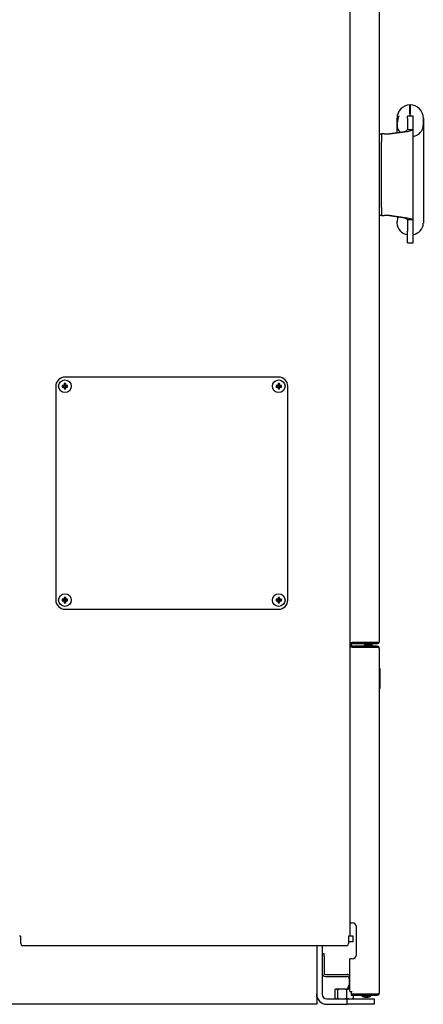
# Model space of a CAD drawing. Extents: x 529 to 6186, y 416 to 3614.
# Drawn here: x 1360 to 1805, y 416 to 1503 of the extents above; entities that cross this region are included whole.
import ezdxf

# ---------------------------------------------------------------- set-up
doc = ezdxf.new("R2010")
doc.units = 0
doc.layers.get('0').update_dxf_attribs({"linetype": 'CONTINUOUS'})

msp = doc.modelspace()

# ---------------------------------------------------------------- linework, layer by layer
at = {"color": 3, "linetype": 'CONTINUOUS'}
for p, q in [((1724.4, 2066.5), (1724.4, 491.5)), ((1756.8, 1840), (1756.8, 816.3)), ((1790.4, 1398.7), (1790.4, 1408.5)), ((1790.9, 1408), (1790.4, 1408)), ((1790.9, 1408.5), (1790.9, 1398.7)), ((1776.4, 1394), (1776.4, 1392.2)), ((1776.4, 1392.1), (1776.4, 1394)), ((1776.4, 1392.2), (1776.6, 1389.9)), ((1776.4, 1392.2), (1776.4, 1392.2)), ((1776.4, 1387.7), (1776.4, 1392.1)), ((1787.8, 1391.4), (1788, 1391.4)), ((1787.8, 1391.4), (1787.8, 1380.9)), ((1787.9, 1391.4), (1787.9, 1381)), ((1794, 1396.3), (1788, 1396.3)), ((1788, 1396.2), (1788, 1396.3)), ((1788, 1393.6), (1788, 1396.2)), ((1788, 1393.6), (1788, 1381.1)), ((1790.4, 1398.7), (1790.4, 1397.3)), ((1790.4, 1396.3), (1790.4, 1397.3)), ((1790.9, 1397.3), (1790.9, 1398.7)), ((1790.9, 1397.3), (1790.9, 1396.3)), ((1794, 1396.3), (1794, 1396.3)), ((1794, 1396.3), (1794, 1396.2)), ((1794, 1396.2), (1794, 1396.2)), ((1794, 1396.2), (1794, 1396.2)), ((1794, 1393.6), (1794, 1396.2)), ((1794, 1381.1), (1794, 1393.6)), ((1805.4, 1394), (1805.4, 1386)), ((1805.4, 1386.2), (1805.4, 1394)), ((1776.4, 1386), (1776.4, 1387.7)), ((1776.4, 1387.5), (1776.4, 1386.2)), ((1776.4, 1377.4), (1776.4, 1386)), ((1787.8, 1388.2), (1787.9, 1388.2)), ((1787.9, 1387.4), (1787.8, 1387.4)), ((1787.8, 1387.3), (1787.9, 1387.3)), ((1787.9, 1384.2), (1787.8, 1384.2)), ((1787.8, 1383.8), (1787.9, 1383.8)), ((1794, 1381.1), (1788, 1381.1)), ((1794, 1281.9), (1794, 1381.1)), ((1805.4, 1386), (1805.4, 1278)), ((1756.8, 1376.5), (1759.3, 1376.5)), ((1759.3, 1376.5), (1759.3, 1367.7)), ((1762.3, 1376.5), (1759.3, 1376.5)), ((1762.3, 1376.5), (1768, 1376.5)), ((1765, 1376.5), (1785, 1379.2)), ((1768, 1376.5), (1788, 1379.2)), ((1785, 1379.2), (1788, 1379.2)), ((1759.3, 1295.3), (1759.3, 1367.7)), ((1759.3, 1295.3), (1759.3, 1286.5)), ((1759.3, 1286.5), (1756.8, 1286.5)), ((1759.3, 1286.5), (1762.3, 1286.5)), ((1768, 1286.5), (1762.3, 1286.5)), ((1785, 1283.8), (1765, 1286.5)), ((1788, 1283.8), (1768, 1286.5)), ((1776.7, 1285.6), (1777.1, 1283.9)), ((1785, 1283.8), (1788, 1283.8)), ((1787.8, 1282.1), (1787.8, 1271.7)), ((1787.8, 1281.6), (1787.9, 1281.6)), ((1787.9, 1282), (1787.9, 1272.3)), ((1794, 1281.9), (1788, 1281.9)), ((1788, 1281.9), (1788, 1269.4)), ((1794, 1269.4), (1794, 1281.9)), ((1776.4, 1279.6), (1776.4, 1279.5)), ((1776.4, 1278), (1776.4, 1279.5)), ((1787.9, 1278.9), (1787.8, 1278.9)), ((1787.8, 1278.2), (1787.9, 1278.2)), ((1787.9, 1274), (1787.8, 1274)), ((1787.9, 1272.7), (1787.8, 1272.7)), ((1787.8, 1271.7), (1788, 1271.7)), ((1787.9, 1272.3), (1788, 1272.3)), ((1787.5, 1265.6), (1788, 1265.5)), ((1788, 1256.5), (1788, 1269.4)), ((1788, 1265.5), (1788, 1265.5)), ((1794, 1256.5), (1794, 1269.4)), ((1788, 1256.5), (1794, 1256.5)), ((1645.9, 1108.3), (1409.9, 1108.3)), ((1399.9, 1098.3), (1399.9, 862.3)), ((1408.6, 1099.3), (1407, 1099.2)), ((1407, 1099.2), (1407, 1097.4)), ((1407, 1099.2), (1407.5, 1098.6)), ((1407, 1097.4), (1407.5, 1098)), ((1407, 1097.4), (1408.6, 1097.3)), ((1407.5, 1098.6), (1409.3, 1098.6)), ((1407.5, 1098), (1407.5, 1098.6)), ((1409.3, 1098), (1407.5, 1098)), ((1408.6, 1099.3), (1408.7, 1099.3)), ((1408.7, 1097.3), (1408.6, 1097.3)), ((1408.7, 1099.3), (1408.7, 1099.3)), ((1408.7, 1099.3), (1408.7, 1099.3)), ((1408.7, 1099.3), (1408.7, 1099.3)), ((1408.7, 1099.3), (1408.7, 1099.3)), ((1408.7, 1099.3), (1408.7, 1099.3)), ((1408.7, 1099.3), (1408.7, 1099.3)), ((1408.7, 1099.3), (1408.7, 1099.3)), ((1408.7, 1099.3), (1408.8, 1099.3)), ((1408.8, 1097.3), (1408.7, 1097.3)), ((1408.7, 1097.3), (1408.7, 1097.3)), ((1408.7, 1097.3), (1408.7, 1097.3)), ((1408.7, 1097.3), (1408.7, 1097.3)), ((1408.7, 1097.3), (1408.7, 1097.3)), ((1408.7, 1097.3), (1408.7, 1097.3)), ((1408.7, 1097.3), (1408.7, 1097.3)), ((1408.7, 1097.3), (1408.7, 1097.3)), ((1408.8, 1099.3), (1408.8, 1099.3)), ((1408.8, 1099.3), (1408.8, 1099.3)), ((1408.8, 1099.3), (1408.8, 1099.3)), ((1408.8, 1099.3), (1408.8, 1099.3)), ((1408.8, 1099.3), (1408.8, 1099.3)), ((1408.8, 1099.3), (1408.8, 1099.3)), ((1408.8, 1099.3), (1408.8, 1099.3)), ((1408.8, 1099.3), (1408.9, 1099.3)), ((1408.9, 1097.2), (1408.8, 1097.3)), ((1408.8, 1097.3), (1408.8, 1097.3)), ((1408.8, 1097.3), (1408.8, 1097.3)), ((1408.8, 1097.3), (1408.8, 1097.3)), ((1408.8, 1097.3), (1408.8, 1097.3)), ((1408.8, 1097.3), (1408.8, 1097.3)), ((1408.8, 1097.3), (1408.8, 1097.3)), ((1408.8, 1097.3), (1408.8, 1097.3)), ((1408.9, 1099.4), (1408.9, 1099.5)), ((1408.9, 1099.5), (1408.9, 1099.5)), ((1408.9, 1099.5), (1408.9, 1099.5)), ((1408.9, 1099.5), (1408.9, 1099.5)), ((1408.9, 1099.5), (1408.9, 1099.5)), ((1408.9, 1099.5), (1409, 1099.5)), ((1408.9, 1099.3), (1408.9, 1099.4)), ((1408.9, 1099.4), (1408.9, 1099.4)), ((1408.9, 1099.4), (1408.9, 1099.4)), ((1408.9, 1099.4), (1408.9, 1099.4)), ((1408.9, 1099.4), (1408.9, 1099.4)), ((1408.9, 1099.4), (1408.9, 1099.4)), ((1408.9, 1099.4), (1408.9, 1099.4)), ((1408.9, 1099.4), (1408.9, 1099.4)), ((1408.9, 1099.4), (1408.9, 1099.4)), ((1408.9, 1097.1), (1408.9, 1097.2)), ((1408.9, 1097.2), (1408.9, 1097.2)), ((1408.9, 1097.2), (1408.9, 1097.2)), ((1408.9, 1097.2), (1408.9, 1097.2)), ((1408.9, 1097.2), (1408.9, 1097.2)), ((1408.9, 1097.2), (1408.9, 1097.2)), ((1408.9, 1097.2), (1408.9, 1097.2)), ((1408.9, 1097.2), (1408.9, 1097.2)), ((1408.9, 1097.2), (1408.9, 1097.2)), ((1409, 1097.1), (1408.9, 1097.1)), ((1408.9, 1097.1), (1408.9, 1097.1)), ((1408.9, 1097.1), (1408.9, 1097.1)), ((1408.9, 1097.1), (1408.9, 1097.1)), ((1408.9, 1097.1), (1408.9, 1097.1)), ((1408.9, 1097.1), (1408.9, 1097.1)), ((1409.1, 1101.3), (1409, 1099.6)), ((1409, 1099.5), (1409, 1099.6)), ((1409, 1099.6), (1409, 1099.6)), ((1409, 1099.6), (1409, 1099.6)), ((1409, 1099.5), (1409, 1099.5)), ((1409, 1097), (1409, 1097.1)), ((1409, 1097.1), (1409, 1097.1)), ((1409, 1097), (1409.1, 1095.3)), ((1409, 1097), (1409, 1097)), ((1409, 1097), (1409, 1097)), ((1409.1, 1101.3), (1409.6, 1100.7)), ((1410.8, 1101.3), (1409.1, 1101.3)), ((1409.3, 1098.6), (1409.4, 1098.7)), ((1409.3, 1098.6), (1409.3, 1098.6)), ((1409.4, 1097.9), (1409.3, 1098)), ((1409.3, 1098), (1409.3, 1098)), ((1409.4, 1098.7), (1409.4, 1098.7)), ((1409.4, 1098.7), (1409.5, 1098.7)), ((1409.5, 1097.9), (1409.4, 1097.9)), ((1409.4, 1097.9), (1409.4, 1097.9)), ((1409.5, 1098.7), (1409.5, 1098.8)), ((1409.5, 1098.8), (1409.6, 1098.8)), ((1409.5, 1097.8), (1409.5, 1097.9)), ((1409.6, 1097.8), (1409.5, 1097.8)), ((1409.6, 1098.9), (1409.6, 1100.7)), ((1409.6, 1100.7), (1410.3, 1100.7)), ((1409.6, 1098.8), (1409.6, 1098.9)), ((1409.6, 1098.9), (1409.6, 1098.9)), ((1409.6, 1097.7), (1409.6, 1097.8)), ((1409.6, 1097.6), (1409.6, 1097.7)), ((1409.6, 1095.9), (1409.6, 1097.6)), ((1410.8, 1101.3), (1410.3, 1100.7)), ((1410.3, 1100.7), (1410.3, 1098.9)), ((1410.3, 1098.9), (1410.3, 1098.9)), ((1410.3, 1098.9), (1410.3, 1098.8)), ((1410.3, 1098.8), (1410.3, 1098.8)), ((1410.3, 1098.8), (1410.3, 1098.7)), ((1410.3, 1098.7), (1410.4, 1098.7)), ((1410.4, 1097.9), (1410.3, 1097.9)), ((1410.3, 1097.9), (1410.3, 1097.8)), ((1410.3, 1097.8), (1410.3, 1097.8)), ((1410.3, 1097.8), (1410.3, 1097.7)), ((1410.3, 1097.7), (1410.3, 1097.6)), ((1410.3, 1097.6), (1410.3, 1095.9)), ((1410.4, 1098.7), (1410.4, 1098.7)), ((1410.4, 1098.7), (1410.5, 1098.6)), ((1410.5, 1098), (1410.4, 1097.9)), ((1410.4, 1097.9), (1410.4, 1097.9)), ((1410.5, 1098.6), (1410.6, 1098.6)), ((1410.6, 1098), (1410.5, 1098)), ((1410.6, 1098.6), (1412.4, 1098.6)), ((1412.4, 1098), (1410.6, 1098)), ((1410.9, 1099.6), (1410.8, 1101.3)), ((1410.8, 1095.3), (1410.9, 1097)), ((1410.9, 1099.6), (1410.9, 1099.6)), ((1410.9, 1099.6), (1410.9, 1099.6)), ((1410.9, 1099.6), (1410.9, 1099.5)), ((1410.9, 1099.5), (1410.9, 1099.5)), ((1410.9, 1099.5), (1410.9, 1099.5)), ((1410.9, 1099.5), (1410.9, 1099.5)), ((1410.9, 1099.5), (1410.9, 1099.5)), ((1410.9, 1099.5), (1410.9, 1099.5)), ((1410.9, 1099.5), (1410.9, 1099.5)), ((1410.9, 1099.5), (1410.9, 1099.4)), ((1410.9, 1099.4), (1410.9, 1099.4)), ((1410.9, 1099.4), (1410.9, 1099.4)), ((1410.9, 1099.4), (1410.9, 1099.4)), ((1410.9, 1099.4), (1410.9, 1099.4)), ((1410.9, 1099.4), (1411, 1099.4)), ((1411, 1097.2), (1410.9, 1097.2)), ((1410.9, 1097.2), (1410.9, 1097.2)), ((1410.9, 1097.2), (1410.9, 1097.2)), ((1410.9, 1097.2), (1410.9, 1097.2)), ((1410.9, 1097.2), (1410.9, 1097.1)), ((1410.9, 1097.1), (1410.9, 1097.1)), ((1410.9, 1097.1), (1410.9, 1097.1)), ((1410.9, 1097.1), (1410.9, 1097.1)), ((1410.9, 1097.1), (1410.9, 1097.1)), ((1410.9, 1097.1), (1410.9, 1097.1)), ((1410.9, 1097.1), (1410.9, 1097.1)), ((1410.9, 1097.1), (1410.9, 1097.1)), ((1410.9, 1097.1), (1410.9, 1097)), ((1410.9, 1097), (1410.9, 1097)), ((1410.9, 1097), (1410.9, 1097)), ((1411, 1099.4), (1411, 1099.4)), ((1411, 1099.4), (1411, 1099.4)), ((1411, 1099.4), (1411, 1099.4)), ((1411, 1099.4), (1411, 1099.3)), ((1411, 1099.3), (1411, 1099.3)), ((1411, 1099.3), (1411, 1099.3)), ((1411, 1099.3), (1411, 1099.3)), ((1411, 1099.3), (1411, 1099.3)), ((1411, 1099.3), (1411, 1099.3)), ((1411, 1099.3), (1411.1, 1099.3)), ((1411.1, 1097.3), (1411, 1097.3)), ((1411, 1097.3), (1411, 1097.3)), ((1411, 1097.3), (1411, 1097.3)), ((1411, 1097.3), (1411, 1097.3)), ((1411, 1097.3), (1411, 1097.3)), ((1411, 1097.3), (1411, 1097.2)), ((1411, 1097.2), (1411, 1097.2)), ((1411, 1097.2), (1411, 1097.2)), ((1411, 1097.2), (1411, 1097.2)), ((1411, 1097.2), (1411, 1097.2)), ((1411.1, 1099.3), (1411.1, 1099.3)), ((1411.1, 1099.3), (1411.1, 1099.3)), ((1411.1, 1099.3), (1411.1, 1099.3)), ((1411.1, 1099.3), (1411.1, 1099.3)), ((1411.1, 1099.3), (1411.1, 1099.3)), ((1411.1, 1099.3), (1411.1, 1099.3)), ((1411.1, 1099.3), (1411.1, 1099.3)), ((1411.1, 1099.3), (1411.2, 1099.3)), ((1411.1, 1097.3), (1411.1, 1097.3)), ((1411.1, 1097.3), (1411.1, 1097.3)), ((1411.1, 1097.3), (1411.1, 1097.3)), ((1411.1, 1097.3), (1411.1, 1097.3)), ((1411.1, 1097.3), (1411.1, 1097.3)), ((1411.1, 1097.3), (1411.1, 1097.3)), ((1411.1, 1097.3), (1411.1, 1097.3)), ((1412.9, 1099.2), (1411.2, 1099.3)), ((1411.2, 1099.3), (1411.2, 1099.3)), ((1411.2, 1099.3), (1411.2, 1099.3)), ((1411.2, 1099.3), (1411.2, 1099.3)), ((1411.2, 1097.3), (1412.9, 1097.4)), ((1411.2, 1097.3), (1411.2, 1097.3)), ((1411.2, 1097.3), (1411.2, 1097.3)), ((1411.2, 1097.3), (1411.2, 1097.3)), ((1411.2, 1097.3), (1411.1, 1097.3)), ((1412.9, 1099.2), (1412.4, 1098.6)), ((1412.4, 1098.6), (1412.4, 1098)), ((1412.9, 1097.4), (1412.4, 1098)), ((1412.9, 1097.4), (1412.9, 1099.2)), ((1644.6, 1099.3), (1643, 1099.2)), ((1643, 1099.2), (1643, 1097.4)), ((1643, 1099.2), (1643.5, 1098.6)), ((1643, 1097.4), (1643.5, 1098)), ((1643, 1097.4), (1644.6, 1097.3)), ((1643.5, 1098.6), (1645.3, 1098.6)), ((1643.5, 1098), (1643.5, 1098.6)), ((1645.3, 1098), (1643.5, 1098)), ((1644.6, 1099.3), (1644.7, 1099.3)), ((1644.7, 1097.3), (1644.6, 1097.3)), ((1644.7, 1099.3), (1644.7, 1099.3)), ((1644.7, 1099.3), (1644.7, 1099.3)), ((1644.7, 1099.3), (1644.7, 1099.3)), ((1644.7, 1099.3), (1644.7, 1099.3)), ((1644.7, 1099.3), (1644.7, 1099.3)), ((1644.7, 1099.3), (1644.7, 1099.3)), ((1644.7, 1099.3), (1644.7, 1099.3)), ((1644.7, 1099.3), (1644.8, 1099.3)), ((1644.8, 1097.3), (1644.7, 1097.3)), ((1644.7, 1097.3), (1644.7, 1097.3)), ((1644.7, 1097.3), (1644.7, 1097.3)), ((1644.7, 1097.3), (1644.7, 1097.3)), ((1644.7, 1097.3), (1644.7, 1097.3)), ((1644.7, 1097.3), (1644.7, 1097.3)), ((1644.7, 1097.3), (1644.7, 1097.3)), ((1644.7, 1097.3), (1644.7, 1097.3)), ((1644.8, 1099.3), (1644.8, 1099.3)), ((1644.8, 1099.3), (1644.8, 1099.3)), ((1644.8, 1099.3), (1644.8, 1099.3)), ((1644.8, 1099.3), (1644.8, 1099.3)), ((1644.8, 1099.3), (1644.8, 1099.3)), ((1644.8, 1099.3), (1644.8, 1099.3)), ((1644.8, 1099.3), (1644.8, 1099.3)), ((1644.8, 1099.3), (1644.9, 1099.3)), ((1644.9, 1097.2), (1644.8, 1097.3)), ((1644.8, 1097.3), (1644.8, 1097.3)), ((1644.8, 1097.3), (1644.8, 1097.3)), ((1644.8, 1097.3), (1644.8, 1097.3)), ((1644.8, 1097.3), (1644.8, 1097.3)), ((1644.8, 1097.3), (1644.8, 1097.3)), ((1644.8, 1097.3), (1644.8, 1097.3)), ((1644.8, 1097.3), (1644.8, 1097.3)), ((1644.9, 1099.4), (1644.9, 1099.5)), ((1644.9, 1099.5), (1644.9, 1099.5)), ((1644.9, 1099.5), (1644.9, 1099.5)), ((1644.9, 1099.5), (1644.9, 1099.5)), ((1644.9, 1099.5), (1644.9, 1099.5)), ((1644.9, 1099.5), (1645, 1099.5)), ((1644.9, 1099.3), (1644.9, 1099.4)), ((1644.9, 1099.4), (1644.9, 1099.4)), ((1644.9, 1099.4), (1644.9, 1099.4)), ((1644.9, 1099.4), (1644.9, 1099.4)), ((1644.9, 1099.4), (1644.9, 1099.4)), ((1644.9, 1099.4), (1644.9, 1099.4)), ((1644.9, 1099.4), (1644.9, 1099.4)), ((1644.9, 1099.4), (1644.9, 1099.4)), ((1644.9, 1099.4), (1644.9, 1099.4)), ((1644.9, 1097.1), (1644.9, 1097.2)), ((1644.9, 1097.2), (1644.9, 1097.2)), ((1644.9, 1097.2), (1644.9, 1097.2)), ((1644.9, 1097.2), (1644.9, 1097.2)), ((1644.9, 1097.2), (1644.9, 1097.2)), ((1644.9, 1097.2), (1644.9, 1097.2)), ((1644.9, 1097.2), (1644.9, 1097.2)), ((1644.9, 1097.2), (1644.9, 1097.2)), ((1644.9, 1097.2), (1644.9, 1097.2)), ((1645, 1097.1), (1644.9, 1097.1)), ((1644.9, 1097.1), (1644.9, 1097.1)), ((1644.9, 1097.1), (1644.9, 1097.1)), ((1644.9, 1097.1), (1644.9, 1097.1)), ((1644.9, 1097.1), (1644.9, 1097.1)), ((1644.9, 1097.1), (1644.9, 1097.1)), ((1645.1, 1101.3), (1645, 1099.6)), ((1645, 1099.5), (1645, 1099.6)), ((1645, 1099.6), (1645, 1099.6)), ((1645, 1099.6), (1645, 1099.6)), ((1645, 1099.5), (1645, 1099.5)), ((1645, 1097), (1645, 1097.1)), ((1645, 1097.1), (1645, 1097.1)), ((1645, 1097), (1645.1, 1095.3)), ((1645, 1097), (1645, 1097)), ((1645, 1097), (1645, 1097)), ((1646.8, 1101.3), (1645.1, 1101.3)), ((1645.1, 1101.3), (1645.6, 1100.7)), ((1645.3, 1098.6), (1645.4, 1098.7)), ((1645.3, 1098.6), (1645.3, 1098.6)), ((1645.4, 1097.9), (1645.3, 1098)), ((1645.3, 1098), (1645.3, 1098)), ((1645.4, 1098.7), (1645.4, 1098.7)), ((1645.4, 1098.7), (1645.5, 1098.7)), ((1645.5, 1097.9), (1645.4, 1097.9)), ((1645.4, 1097.9), (1645.4, 1097.9)), ((1645.5, 1098.7), (1645.5, 1098.8)), ((1645.5, 1098.8), (1645.6, 1098.8)), ((1645.5, 1097.8), (1645.5, 1097.9)), ((1645.6, 1097.8), (1645.5, 1097.8)), ((1645.6, 1098.9), (1645.6, 1100.7)), ((1645.6, 1100.7), (1646.3, 1100.7)), ((1645.6, 1098.8), (1645.6, 1098.9)), ((1645.6, 1098.9), (1645.6, 1098.9)), ((1645.6, 1097.7), (1645.6, 1097.8)), ((1645.6, 1097.6), (1645.6, 1097.7)), ((1645.6, 1095.9), (1645.6, 1097.6)), ((1646.8, 1101.3), (1646.3, 1100.7)), ((1646.3, 1100.7), (1646.3, 1098.9)), ((1646.3, 1098.9), (1646.3, 1098.9)), ((1646.3, 1098.9), (1646.3, 1098.8)), ((1646.3, 1098.8), (1646.3, 1098.8)), ((1646.3, 1098.8), (1646.3, 1098.7)), ((1646.3, 1098.7), (1646.4, 1098.7)), ((1646.4, 1097.9), (1646.3, 1097.9)), ((1646.3, 1097.9), (1646.3, 1097.8)), ((1646.3, 1097.8), (1646.3, 1097.8)), ((1646.3, 1097.8), (1646.3, 1097.7)), ((1646.3, 1097.7), (1646.3, 1097.6)), ((1646.3, 1097.6), (1646.3, 1095.9)), ((1646.4, 1098.7), (1646.4, 1098.7)), ((1646.4, 1098.7), (1646.5, 1098.6)), ((1646.5, 1098), (1646.4, 1097.9)), ((1646.4, 1097.9), (1646.4, 1097.9)), ((1646.5, 1098.6), (1646.6, 1098.6)), ((1646.6, 1098), (1646.5, 1098)), ((1646.6, 1098.6), (1648.4, 1098.6)), ((1648.4, 1098), (1646.6, 1098)), ((1646.9, 1099.6), (1646.8, 1101.3)), ((1646.8, 1095.3), (1646.9, 1097)), ((1646.9, 1099.6), (1646.9, 1099.6)), ((1646.9, 1099.6), (1646.9, 1099.6)), ((1646.9, 1099.6), (1646.9, 1099.5)), ((1646.9, 1099.5), (1646.9, 1099.5)), ((1646.9, 1099.5), (1646.9, 1099.5)), ((1646.9, 1099.5), (1646.9, 1099.5)), ((1646.9, 1099.5), (1646.9, 1099.5)), ((1646.9, 1099.5), (1646.9, 1099.5)), ((1646.9, 1099.5), (1646.9, 1099.5)), ((1646.9, 1099.5), (1646.9, 1099.4)), ((1646.9, 1099.4), (1646.9, 1099.4)), ((1646.9, 1099.4), (1646.9, 1099.4)), ((1646.9, 1099.4), (1646.9, 1099.4)), ((1646.9, 1099.4), (1646.9, 1099.4)), ((1646.9, 1099.4), (1647, 1099.4)), ((1647, 1097.2), (1646.9, 1097.2)), ((1646.9, 1097.2), (1646.9, 1097.2)), ((1646.9, 1097.2), (1646.9, 1097.2)), ((1646.9, 1097.2), (1646.9, 1097.2)), ((1646.9, 1097.2), (1646.9, 1097.1)), ((1646.9, 1097.1), (1646.9, 1097.1)), ((1646.9, 1097.1), (1646.9, 1097.1)), ((1646.9, 1097.1), (1646.9, 1097.1)), ((1646.9, 1097.1), (1646.9, 1097.1)), ((1646.9, 1097.1), (1646.9, 1097.1)), ((1646.9, 1097.1), (1646.9, 1097.1)), ((1646.9, 1097.1), (1646.9, 1097.1)), ((1646.9, 1097.1), (1646.9, 1097)), ((1646.9, 1097), (1646.9, 1097)), ((1646.9, 1097), (1646.9, 1097)), ((1647, 1099.4), (1647, 1099.4)), ((1647, 1099.4), (1647, 1099.4)), ((1647, 1099.4), (1647, 1099.4)), ((1647, 1099.4), (1647, 1099.3)), ((1647, 1099.3), (1647, 1099.3)), ((1647, 1099.3), (1647, 1099.3)), ((1647, 1099.3), (1647, 1099.3)), ((1647, 1099.3), (1647, 1099.3)), ((1647, 1099.3), (1647, 1099.3)), ((1647, 1099.3), (1647.1, 1099.3)), ((1647.1, 1097.3), (1647, 1097.3)), ((1647, 1097.3), (1647, 1097.3)), ((1647, 1097.3), (1647, 1097.3)), ((1647, 1097.3), (1647, 1097.3)), ((1647, 1097.3), (1647, 1097.3)), ((1647, 1097.3), (1647, 1097.2)), ((1647, 1097.2), (1647, 1097.2)), ((1647, 1097.2), (1647, 1097.2)), ((1647, 1097.2), (1647, 1097.2)), ((1647, 1097.2), (1647, 1097.2)), ((1647.1, 1099.3), (1647.1, 1099.3)), ((1647.1, 1099.3), (1647.1, 1099.3)), ((1647.1, 1099.3), (1647.1, 1099.3)), ((1647.1, 1099.3), (1647.1, 1099.3)), ((1647.1, 1099.3), (1647.1, 1099.3)), ((1647.1, 1099.3), (1647.1, 1099.3)), ((1647.1, 1099.3), (1647.1, 1099.3)), ((1647.1, 1099.3), (1647.2, 1099.3)), ((1647.1, 1097.3), (1647.1, 1097.3)), ((1647.1, 1097.3), (1647.1, 1097.3)), ((1647.1, 1097.3), (1647.1, 1097.3)), ((1647.1, 1097.3), (1647.1, 1097.3)), ((1647.1, 1097.3), (1647.1, 1097.3)), ((1647.1, 1097.3), (1647.1, 1097.3)), ((1647.1, 1097.3), (1647.1, 1097.3)), ((1648.9, 1099.2), (1647.2, 1099.3)), ((1647.2, 1099.3), (1647.2, 1099.3)), ((1647.2, 1099.3), (1647.2, 1099.3)), ((1647.2, 1099.3), (1647.2, 1099.3)), ((1647.2, 1097.3), (1648.9, 1097.4)), ((1647.2, 1097.3), (1647.2, 1097.3)), ((1647.2, 1097.3), (1647.2, 1097.3)), ((1647.2, 1097.3), (1647.2, 1097.3)), ((1647.2, 1097.3), (1647.1, 1097.3)), ((1648.9, 1099.2), (1648.4, 1098.6)), ((1648.4, 1098.6), (1648.4, 1098)), ((1648.9, 1097.4), (1648.4, 1098)), ((1648.9, 1097.4), (1648.9, 1099.2)), ((1655.9, 862.3), (1655.9, 1098.3)), ((1409.1, 1095.3), (1409.6, 1095.9)), ((1409.1, 1095.3), (1410.8, 1095.3)), ((1410.3, 1095.9), (1409.6, 1095.9)), ((1410.8, 1095.3), (1410.3, 1095.9)), ((1645.1, 1095.3), (1645.6, 1095.9)), ((1645.1, 1095.3), (1646.8, 1095.3)), ((1646.3, 1095.9), (1645.6, 1095.9)), ((1646.8, 1095.3), (1646.3, 1095.9)), ((1408.6, 863.3), (1407, 863.2)), ((1407, 863.2), (1407, 861.4)), ((1407, 863.2), (1407.5, 862.6)), ((1407, 861.4), (1407.5, 862)), ((1407, 861.4), (1408.6, 861.3)), ((1407.5, 862.6), (1409.3, 862.6)), ((1407.5, 862), (1407.5, 862.6)), ((1409.3, 862), (1407.5, 862)), ((1408.6, 863.3), (1408.7, 863.3)), ((1408.7, 861.3), (1408.6, 861.3)), ((1408.7, 863.3), (1408.7, 863.3)), ((1408.7, 863.3), (1408.7, 863.3)), ((1408.7, 863.3), (1408.7, 863.3)), ((1408.7, 863.3), (1408.7, 863.3)), ((1408.7, 863.3), (1408.7, 863.3)), ((1408.7, 863.3), (1408.7, 863.3)), ((1408.7, 863.3), (1408.7, 863.3)), ((1408.7, 863.3), (1408.8, 863.3)), ((1408.8, 861.3), (1408.7, 861.3)), ((1408.7, 861.3), (1408.7, 861.3)), ((1408.7, 861.3), (1408.7, 861.3)), ((1408.7, 861.3), (1408.7, 861.3)), ((1408.7, 861.3), (1408.7, 861.3)), ((1408.7, 861.3), (1408.7, 861.3)), ((1408.7, 861.3), (1408.7, 861.3)), ((1408.7, 861.3), (1408.7, 861.3)), ((1408.8, 863.3), (1408.8, 863.3)), ((1408.8, 863.3), (1408.8, 863.3)), ((1408.8, 863.3), (1408.8, 863.3)), ((1408.8, 863.3), (1408.8, 863.3)), ((1408.8, 863.3), (1408.8, 863.3)), ((1408.8, 863.3), (1408.8, 863.3)), ((1408.8, 863.3), (1408.8, 863.3)), ((1408.8, 863.3), (1408.9, 863.3)), ((1408.9, 861.2), (1408.8, 861.3)), ((1408.8, 861.3), (1408.8, 861.3)), ((1408.8, 861.3), (1408.8, 861.3)), ((1408.8, 861.3), (1408.8, 861.3)), ((1408.8, 861.3), (1408.8, 861.3)), ((1408.8, 861.3), (1408.8, 861.3)), ((1408.8, 861.3), (1408.8, 861.3)), ((1408.8, 861.3), (1408.8, 861.3)), ((1408.9, 863.4), (1408.9, 863.5)), ((1408.9, 863.5), (1408.9, 863.5)), ((1408.9, 863.5), (1408.9, 863.5)), ((1408.9, 863.5), (1408.9, 863.5)), ((1408.9, 863.5), (1408.9, 863.5)), ((1408.9, 863.5), (1409, 863.5)), ((1408.9, 863.3), (1408.9, 863.4)), ((1408.9, 863.4), (1408.9, 863.4)), ((1408.9, 863.4), (1408.9, 863.4)), ((1408.9, 863.4), (1408.9, 863.4)), ((1408.9, 863.4), (1408.9, 863.4)), ((1408.9, 863.4), (1408.9, 863.4)), ((1408.9, 863.4), (1408.9, 863.4)), ((1408.9, 863.4), (1408.9, 863.4)), ((1408.9, 863.4), (1408.9, 863.4)), ((1408.9, 861.1), (1408.9, 861.2)), ((1408.9, 861.2), (1408.9, 861.2)), ((1408.9, 861.2), (1408.9, 861.2)), ((1408.9, 861.2), (1408.9, 861.2)), ((1408.9, 861.2), (1408.9, 861.2)), ((1408.9, 861.2), (1408.9, 861.2)), ((1408.9, 861.2), (1408.9, 861.2)), ((1408.9, 861.2), (1408.9, 861.2)), ((1408.9, 861.2), (1408.9, 861.2)), ((1409, 861.1), (1408.9, 861.1)), ((1408.9, 861.1), (1408.9, 861.1)), ((1408.9, 861.1), (1408.9, 861.1)), ((1408.9, 861.1), (1408.9, 861.1)), ((1408.9, 861.1), (1408.9, 861.1)), ((1408.9, 861.1), (1408.9, 861.1)), ((1409.1, 865.3), (1409, 863.6)), ((1409, 863.5), (1409, 863.6)), ((1409, 863.6), (1409, 863.6)), ((1409, 863.6), (1409, 863.6)), ((1409, 863.5), (1409, 863.5)), ((1409, 861), (1409, 861.1)), ((1409, 861.1), (1409, 861.1)), ((1409, 861), (1409.1, 859.3)), ((1409, 861), (1409, 861)), ((1409, 861), (1409, 861)), ((1410.8, 865.3), (1409.1, 865.3)), ((1409.1, 865.3), (1409.6, 864.7)), ((1409.1, 859.3), (1409.6, 859.9)), ((1409.1, 859.3), (1410.8, 859.3)), ((1409.3, 862.6), (1409.4, 862.7)), ((1409.3, 862.6), (1409.3, 862.6)), ((1409.4, 861.9), (1409.3, 862)), ((1409.3, 862), (1409.3, 862)), ((1409.4, 862.7), (1409.4, 862.7)), ((1409.4, 862.7), (1409.5, 862.7)), ((1409.5, 861.9), (1409.4, 861.9)), ((1409.4, 861.9), (1409.4, 861.9)), ((1409.5, 862.7), (1409.5, 862.8)), ((1409.5, 862.8), (1409.6, 862.8)), ((1409.5, 861.8), (1409.5, 861.9)), ((1409.6, 861.8), (1409.5, 861.8)), ((1409.6, 862.9), (1409.6, 864.7)), ((1409.6, 864.7), (1410.3, 864.7)), ((1409.6, 862.8), (1409.6, 862.9)), ((1409.6, 862.9), (1409.6, 862.9)), ((1409.6, 861.7), (1409.6, 861.8)), ((1409.6, 861.6), (1409.6, 861.7)), ((1409.6, 859.9), (1409.6, 861.6)), ((1410.3, 859.9), (1409.6, 859.9)), ((1410.8, 865.3), (1410.3, 864.7)), ((1410.3, 864.7), (1410.3, 862.9)), ((1410.3, 862.9), (1410.3, 862.9)), ((1410.3, 862.9), (1410.3, 862.8)), ((1410.3, 862.8), (1410.3, 862.8)), ((1410.3, 862.8), (1410.3, 862.7)), ((1410.3, 862.7), (1410.4, 862.7)), ((1410.4, 861.9), (1410.3, 861.9)), ((1410.3, 861.9), (1410.3, 861.8)), ((1410.3, 861.8), (1410.3, 861.8)), ((1410.3, 861.8), (1410.3, 861.7)), ((1410.3, 861.7), (1410.3, 861.6)), ((1410.3, 861.6), (1410.3, 859.9)), ((1410.8, 859.3), (1410.3, 859.9)), ((1410.4, 862.7), (1410.4, 862.7)), ((1410.4, 862.7), (1410.5, 862.6)), ((1410.5, 862), (1410.4, 861.9)), ((1410.4, 861.9), (1410.4, 861.9)), ((1410.5, 862.6), (1410.6, 862.6)), ((1410.6, 862), (1410.5, 862)), ((1410.6, 862.6), (1412.4, 862.6)), ((1412.4, 862), (1410.6, 862)), ((1410.9, 863.6), (1410.8, 865.3)), ((1410.8, 859.3), (1410.9, 861)), ((1410.9, 863.6), (1410.9, 863.6)), ((1410.9, 863.6), (1410.9, 863.6)), ((1410.9, 863.6), (1410.9, 863.5)), ((1410.9, 863.5), (1410.9, 863.5)), ((1410.9, 863.5), (1410.9, 863.5)), ((1410.9, 863.5), (1410.9, 863.5)), ((1410.9, 863.5), (1410.9, 863.5)), ((1410.9, 863.5), (1410.9, 863.5)), ((1410.9, 863.5), (1410.9, 863.5)), ((1410.9, 863.5), (1410.9, 863.4)), ((1410.9, 863.4), (1410.9, 863.4)), ((1410.9, 863.4), (1410.9, 863.4)), ((1410.9, 863.4), (1410.9, 863.4)), ((1410.9, 863.4), (1410.9, 863.4)), ((1410.9, 863.4), (1411, 863.4)), ((1411, 861.2), (1410.9, 861.2)), ((1410.9, 861.2), (1410.9, 861.2)), ((1410.9, 861.2), (1410.9, 861.2)), ((1410.9, 861.2), (1410.9, 861.2)), ((1410.9, 861.2), (1410.9, 861.1)), ((1410.9, 861.1), (1410.9, 861.1)), ((1410.9, 861.1), (1410.9, 861.1)), ((1410.9, 861.1), (1410.9, 861.1)), ((1410.9, 861.1), (1410.9, 861.1)), ((1410.9, 861.1), (1410.9, 861.1)), ((1410.9, 861.1), (1410.9, 861.1)), ((1410.9, 861.1), (1410.9, 861.1)), ((1410.9, 861.1), (1410.9, 861)), ((1410.9, 861), (1410.9, 861)), ((1410.9, 861), (1410.9, 861)), ((1411, 863.4), (1411, 863.4)), ((1411, 863.4), (1411, 863.4)), ((1411, 863.4), (1411, 863.4)), ((1411, 863.4), (1411, 863.3)), ((1411, 863.3), (1411, 863.3)), ((1411, 863.3), (1411, 863.3)), ((1411, 863.3), (1411, 863.3)), ((1411, 863.3), (1411, 863.3)), ((1411, 863.3), (1411, 863.3)), ((1411, 863.3), (1411.1, 863.3)), ((1411.1, 861.3), (1411, 861.3)), ((1411, 861.3), (1411, 861.3)), ((1411, 861.3), (1411, 861.3)), ((1411, 861.3), (1411, 861.3)), ((1411, 861.3), (1411, 861.3)), ((1411, 861.3), (1411, 861.2)), ((1411, 861.2), (1411, 861.2)), ((1411, 861.2), (1411, 861.2)), ((1411, 861.2), (1411, 861.2)), ((1411, 861.2), (1411, 861.2)), ((1411.1, 863.3), (1411.1, 863.3)), ((1411.1, 863.3), (1411.1, 863.3)), ((1411.1, 863.3), (1411.1, 863.3)), ((1411.1, 863.3), (1411.1, 863.3)), ((1411.1, 863.3), (1411.1, 863.3)), ((1411.1, 863.3), (1411.1, 863.3)), ((1411.1, 863.3), (1411.1, 863.3)), ((1411.1, 863.3), (1411.2, 863.3)), ((1411.1, 861.3), (1411.1, 861.3)), ((1411.1, 861.3), (1411.1, 861.3)), ((1411.1, 861.3), (1411.1, 861.3)), ((1411.1, 861.3), (1411.1, 861.3)), ((1411.1, 861.3), (1411.1, 861.3)), ((1411.1, 861.3), (1411.1, 861.3)), ((1411.1, 861.3), (1411.1, 861.3)), ((1412.9, 863.2), (1411.2, 863.3)), ((1411.2, 863.3), (1411.2, 863.3)), ((1411.2, 863.3), (1411.2, 863.3)), ((1411.2, 863.3), (1411.2, 863.3)), ((1411.2, 861.3), (1412.9, 861.4)), ((1411.2, 861.3), (1411.2, 861.3)), ((1411.2, 861.3), (1411.2, 861.3)), ((1411.2, 861.3), (1411.2, 861.3)), ((1411.2, 861.3), (1411.1, 861.3)), ((1412.9, 863.2), (1412.4, 862.6)), ((1412.4, 862.6), (1412.4, 862)), ((1412.9, 861.4), (1412.4, 862)), ((1412.9, 861.4), (1412.9, 863.2)), ((1644.6, 863.3), (1643, 863.2)), ((1643, 863.2), (1643, 861.4)), ((1643, 863.2), (1643.5, 862.6)), ((1643, 861.4), (1643.5, 862)), ((1643, 861.4), (1644.6, 861.3)), ((1643.5, 862.6), (1645.3, 862.6)), ((1643.5, 862), (1643.5, 862.6)), ((1645.3, 862), (1643.5, 862)), ((1644.6, 863.3), (1644.7, 863.3)), ((1644.7, 861.3), (1644.6, 861.3)), ((1644.7, 863.3), (1644.7, 863.3)), ((1644.7, 863.3), (1644.7, 863.3)), ((1644.7, 863.3), (1644.7, 863.3)), ((1644.7, 863.3), (1644.7, 863.3)), ((1644.7, 863.3), (1644.7, 863.3)), ((1644.7, 863.3), (1644.7, 863.3)), ((1644.7, 863.3), (1644.7, 863.3)), ((1644.7, 863.3), (1644.8, 863.3)), ((1644.8, 861.3), (1644.7, 861.3)), ((1644.7, 861.3), (1644.7, 861.3)), ((1644.7, 861.3), (1644.7, 861.3)), ((1644.7, 861.3), (1644.7, 861.3)), ((1644.7, 861.3), (1644.7, 861.3)), ((1644.7, 861.3), (1644.7, 861.3)), ((1644.7, 861.3), (1644.7, 861.3)), ((1644.7, 861.3), (1644.7, 861.3)), ((1644.8, 863.3), (1644.8, 863.3)), ((1644.8, 863.3), (1644.8, 863.3)), ((1644.8, 863.3), (1644.8, 863.3)), ((1644.8, 863.3), (1644.8, 863.3)), ((1644.8, 863.3), (1644.8, 863.3)), ((1644.8, 863.3), (1644.8, 863.3)), ((1644.8, 863.3), (1644.8, 863.3)), ((1644.8, 863.3), (1644.9, 863.3)), ((1644.9, 861.2), (1644.8, 861.3)), ((1644.8, 861.3), (1644.8, 861.3)), ((1644.8, 861.3), (1644.8, 861.3)), ((1644.8, 861.3), (1644.8, 861.3)), ((1644.8, 861.3), (1644.8, 861.3)), ((1644.8, 861.3), (1644.8, 861.3)), ((1644.8, 861.3), (1644.8, 861.3)), ((1644.8, 861.3), (1644.8, 861.3)), ((1644.9, 863.4), (1644.9, 863.5)), ((1644.9, 863.5), (1644.9, 863.5)), ((1644.9, 863.5), (1644.9, 863.5)), ((1644.9, 863.5), (1644.9, 863.5)), ((1644.9, 863.5), (1644.9, 863.5)), ((1644.9, 863.5), (1645, 863.5)), ((1644.9, 863.3), (1644.9, 863.4)), ((1644.9, 863.4), (1644.9, 863.4)), ((1644.9, 863.4), (1644.9, 863.4)), ((1644.9, 863.4), (1644.9, 863.4)), ((1644.9, 863.4), (1644.9, 863.4)), ((1644.9, 863.4), (1644.9, 863.4)), ((1644.9, 863.4), (1644.9, 863.4)), ((1644.9, 863.4), (1644.9, 863.4)), ((1644.9, 863.4), (1644.9, 863.4)), ((1644.9, 861.1), (1644.9, 861.2)), ((1644.9, 861.2), (1644.9, 861.2)), ((1644.9, 861.2), (1644.9, 861.2)), ((1644.9, 861.2), (1644.9, 861.2)), ((1644.9, 861.2), (1644.9, 861.2)), ((1644.9, 861.2), (1644.9, 861.2)), ((1644.9, 861.2), (1644.9, 861.2)), ((1644.9, 861.2), (1644.9, 861.2)), ((1644.9, 861.2), (1644.9, 861.2)), ((1645, 861.1), (1644.9, 861.1)), ((1644.9, 861.1), (1644.9, 861.1)), ((1644.9, 861.1), (1644.9, 861.1)), ((1644.9, 861.1), (1644.9, 861.1)), ((1644.9, 861.1), (1644.9, 861.1)), ((1644.9, 861.1), (1644.9, 861.1)), ((1645.1, 865.3), (1645, 863.6)), ((1645, 863.5), (1645, 863.6)), ((1645, 863.6), (1645, 863.6)), ((1645, 863.6), (1645, 863.6)), ((1645, 863.5), (1645, 863.5)), ((1645, 861), (1645, 861.1)), ((1645, 861.1), (1645, 861.1)), ((1645, 861), (1645.1, 859.3)), ((1645, 861), (1645, 861)), ((1645, 861), (1645, 861)), ((1645.1, 865.3), (1645.6, 864.7)), ((1646.8, 865.3), (1645.1, 865.3)), ((1645.1, 859.3), (1645.6, 859.9)), ((1645.1, 859.3), (1646.8, 859.3)), ((1645.3, 862.6), (1645.4, 862.7)), ((1645.3, 862.6), (1645.3, 862.6)), ((1645.4, 861.9), (1645.3, 862)), ((1645.3, 862), (1645.3, 862)), ((1645.4, 862.7), (1645.4, 862.7)), ((1645.4, 862.7), (1645.5, 862.7)), ((1645.5, 861.9), (1645.4, 861.9)), ((1645.4, 861.9), (1645.4, 861.9)), ((1645.5, 862.7), (1645.5, 862.8)), ((1645.5, 862.8), (1645.6, 862.8)), ((1645.5, 861.8), (1645.5, 861.9)), ((1645.6, 861.8), (1645.5, 861.8)), ((1645.6, 862.9), (1645.6, 864.7)), ((1645.6, 864.7), (1646.3, 864.7)), ((1645.6, 862.8), (1645.6, 862.9)), ((1645.6, 862.9), (1645.6, 862.9)), ((1645.6, 861.7), (1645.6, 861.8)), ((1645.6, 861.6), (1645.6, 861.7)), ((1645.6, 859.9), (1645.6, 861.6)), ((1646.3, 859.9), (1645.6, 859.9)), ((1646.8, 865.3), (1646.3, 864.7)), ((1646.3, 864.7), (1646.3, 862.9)), ((1646.3, 862.9), (1646.3, 862.9)), ((1646.3, 862.9), (1646.3, 862.8)), ((1646.3, 862.8), (1646.3, 862.8)), ((1646.3, 862.8), (1646.3, 862.7)), ((1646.3, 862.7), (1646.4, 862.7)), ((1646.4, 861.9), (1646.3, 861.9)), ((1646.3, 861.9), (1646.3, 861.8)), ((1646.3, 861.8), (1646.3, 861.8)), ((1646.3, 861.8), (1646.3, 861.7)), ((1646.3, 861.7), (1646.3, 861.6)), ((1646.3, 861.6), (1646.3, 859.9)), ((1646.8, 859.3), (1646.3, 859.9)), ((1646.4, 862.7), (1646.4, 862.7)), ((1646.4, 862.7), (1646.5, 862.6)), ((1646.5, 862), (1646.4, 861.9)), ((1646.4, 861.9), (1646.4, 861.9)), ((1646.5, 862.6), (1646.6, 862.6)), ((1646.6, 862), (1646.5, 862)), ((1646.6, 862.6), (1648.4, 862.6)), ((1648.4, 862), (1646.6, 862)), ((1646.9, 863.6), (1646.8, 865.3)), ((1646.8, 859.3), (1646.9, 861)), ((1646.9, 863.6), (1646.9, 863.6)), ((1646.9, 863.6), (1646.9, 863.6)), ((1646.9, 863.6), (1646.9, 863.5)), ((1646.9, 863.5), (1646.9, 863.5)), ((1646.9, 863.5), (1646.9, 863.5)), ((1646.9, 863.5), (1646.9, 863.5)), ((1646.9, 863.5), (1646.9, 863.5)), ((1646.9, 863.5), (1646.9, 863.5)), ((1646.9, 863.5), (1646.9, 863.5)), ((1646.9, 863.5), (1646.9, 863.4)), ((1646.9, 863.4), (1646.9, 863.4)), ((1646.9, 863.4), (1646.9, 863.4)), ((1646.9, 863.4), (1646.9, 863.4)), ((1646.9, 863.4), (1646.9, 863.4)), ((1646.9, 863.4), (1647, 863.4)), ((1647, 861.2), (1646.9, 861.2)), ((1646.9, 861.2), (1646.9, 861.2)), ((1646.9, 861.2), (1646.9, 861.2)), ((1646.9, 861.2), (1646.9, 861.2)), ((1646.9, 861.2), (1646.9, 861.1)), ((1646.9, 861.1), (1646.9, 861.1)), ((1646.9, 861.1), (1646.9, 861.1)), ((1646.9, 861.1), (1646.9, 861.1)), ((1646.9, 861.1), (1646.9, 861.1)), ((1646.9, 861.1), (1646.9, 861.1)), ((1646.9, 861.1), (1646.9, 861.1)), ((1646.9, 861.1), (1646.9, 861.1)), ((1646.9, 861.1), (1646.9, 861)), ((1646.9, 861), (1646.9, 861)), ((1646.9, 861), (1646.9, 861)), ((1647, 863.4), (1647, 863.4)), ((1647, 863.4), (1647, 863.4)), ((1647, 863.4), (1647, 863.4)), ((1647, 863.4), (1647, 863.3)), ((1647, 863.3), (1647, 863.3)), ((1647, 863.3), (1647, 863.3)), ((1647, 863.3), (1647, 863.3)), ((1647, 863.3), (1647, 863.3)), ((1647, 863.3), (1647, 863.3)), ((1647, 863.3), (1647.1, 863.3)), ((1647.1, 861.3), (1647, 861.3)), ((1647, 861.3), (1647, 861.3)), ((1647, 861.3), (1647, 861.3)), ((1647, 861.3), (1647, 861.3)), ((1647, 861.3), (1647, 861.3)), ((1647, 861.3), (1647, 861.2)), ((1647, 861.2), (1647, 861.2)), ((1647, 861.2), (1647, 861.2)), ((1647, 861.2), (1647, 861.2)), ((1647, 861.2), (1647, 861.2)), ((1647.1, 863.3), (1647.1, 863.3)), ((1647.1, 863.3), (1647.1, 863.3)), ((1647.1, 863.3), (1647.1, 863.3)), ((1647.1, 863.3), (1647.1, 863.3)), ((1647.1, 863.3), (1647.1, 863.3)), ((1647.1, 863.3), (1647.1, 863.3)), ((1647.1, 863.3), (1647.1, 863.3)), ((1647.1, 863.3), (1647.2, 863.3)), ((1647.1, 861.3), (1647.1, 861.3)), ((1647.1, 861.3), (1647.1, 861.3)), ((1647.1, 861.3), (1647.1, 861.3)), ((1647.1, 861.3), (1647.1, 861.3)), ((1647.1, 861.3), (1647.1, 861.3)), ((1647.1, 861.3), (1647.1, 861.3)), ((1647.1, 861.3), (1647.1, 861.3)), ((1648.9, 863.2), (1647.2, 863.3)), ((1647.2, 863.3), (1647.2, 863.3)), ((1647.2, 863.3), (1647.2, 863.3)), ((1647.2, 863.3), (1647.2, 863.3)), ((1647.2, 861.3), (1648.9, 861.4)), ((1647.2, 861.3), (1647.2, 861.3)), ((1647.2, 861.3), (1647.2, 861.3)), ((1647.2, 861.3), (1647.2, 861.3)), ((1647.2, 861.3), (1647.1, 861.3)), ((1648.9, 863.2), (1648.4, 862.6)), ((1648.4, 862.6), (1648.4, 862)), ((1648.9, 861.4), (1648.4, 862)), ((1648.9, 861.4), (1648.9, 863.2)), ((1409.9, 852.3), (1645.9, 852.3)), ((1724.4, 815.7), (1725.6, 815.7)), ((1724.4, 815.7), (1726.8, 815.7)), ((1725.6, 815.7), (1755, 815.7)), ((1725.6, 815.7), (1725.6, 814.5)), ((1755, 815.7), (1726.8, 815.7)), ((1743.7, 815.7), (1743.7, 815.7)), ((1756.7, 815.7), (1755, 815.7)), ((1724.5, 810.3), (1724.4, 810.3)), ((1726.8, 810.3), (1724.5, 810.3)), ((1725.6, 814.5), (1755, 814.5)), ((1725.6, 813.3), (1725.6, 810.3)), ((1727.1, 811.8), (1725.6, 811.8)), ((1726.7, 811.5), (1728.7, 811.5)), ((1726.7, 810.3), (1726.7, 811.5)), ((1728.7, 810.3), (1726.7, 810.3)), ((1726.8, 810.3), (1754.4, 810.3)), ((1727.1, 811.5), (1727.1, 811.8)), ((1754.4, 811.5), (1728.7, 811.5)), ((1754.4, 810.3), (1728.7, 810.3)), ((1736.6, 810.3), (1736.6, 810.3)), ((1744.6, 812.2), (1739.6, 812.2)), ((1739.6, 812.2), (1739.6, 811.5)), ((1744.6, 813.6), (1743.1, 813.6)), ((1746.1, 813.6), (1744.6, 813.6)), ((1749.6, 812.2), (1744.6, 812.2)), ((1749.6, 811.5), (1749.6, 812.2)), ((1753.6, 810.3), (1753.6, 810.3)), ((1754.4, 810.3), (1756.5, 810.3)), ((1756.8, 809.1), (1756.8, 428.9)), ((1757.3, 786.8), (1756.8, 786.8)), ((1757.3, 786.8), (1757.3, 764.8)), ((1756.8, 764.8), (1757.3, 764.8)), ((1724.4, 506.5), (1726.8, 506.5)), ((1731.8, 471.5), (1731.8, 501.5)), ((1361.2, 491.5), (1360, 491.5)), ((1361.2, 483.5), (1361.2, 491.5)), ((1722.8, 491.5), (1722.8, 483.5)), ((1724, 491.5), (1722.8, 491.5)), ((1727.8, 491.5), (1724, 491.5)), ((1727.8, 491.5), (1724, 491.5)), ((1727.8, 485.5), (1727.8, 491.5)), ((1727.8, 485.5), (1727.8, 491.5)), ((1363.2, 481.5), (1720.8, 481.5)), ((1687.8, 480.5), (1687.8, 427.5)), ((1687.8, 480.5), (1687.8, 427.5)), ((1693.8, 480.5), (1693.8, 427.5)), ((1693.8, 480.5), (1693.8, 427.5)), ((1727.8, 485.5), (1722.8, 485.5)), ((1727.8, 485.5), (1722.8, 485.5)), ((1695.8, 472.3), (1693.8, 472.3)), ((1695.8, 469.3), (1695.8, 472.3)), ((1695.8, 469.3), (1695.8, 450.9)), ((1726.8, 466.5), (1724.4, 466.5)), ((1724.4, 430.7), (1724.4, 466.5)), ((1697.4, 449.3), (1721.3, 449.3)), ((1697.4, 447.3), (1721.3, 447.3)), ((1722.2, 435.1), (1721.9, 433.3)), ((1722.4, 435.9), (1722.2, 435.1)), ((1723.6, 434.8), (1722.2, 435.1)), ((1723.6, 445), (1723.6, 433.3)), ((1687.8, 424.5), (1687.8, 427.5)), ((1687.8, 424.5), (1687.8, 427.5)), ((1687.8, 424.5), (1687.8, 421.4)), ((1687.8, 424.5), (1687.8, 421.4)), ((1708.4, 433.1), (1707.7, 432.5)), ((1708.4, 433.1), (1707.7, 432.5)), ((1707.7, 432.5), (1707.7, 423.3)), ((1707.7, 432.5), (1707.7, 423.3)), ((1708.7, 433.2), (1708.4, 433.1)), ((1708.5, 433.1), (1708.4, 433.1)), ((1708.4, 433.1), (1708.4, 433.1)), ((1708.4, 433.1), (1708.4, 433.1)), ((1708.7, 433.2), (1708.5, 433.1)), ((1709.2, 433.3), (1708.7, 433.2)), ((1708.9, 433.3), (1708.7, 433.2)), ((1709.2, 433.3), (1708.9, 433.3)), ((1715.7, 433.3), (1709.2, 433.3)), ((1715.7, 433.3), (1709.2, 433.3)), ((1709.6, 433.2), (1709.2, 433.3)), ((1709.4, 433.3), (1709.2, 433.3)), ((1709.5, 433.2), (1709.4, 433.3)), ((1709.7, 433.2), (1709.5, 433.2)), ((1709.7, 433.2), (1709.6, 433.2)), ((1710, 433), (1709.7, 433.2)), ((1710, 433), (1709.7, 433.2)), ((1710.3, 432.8), (1710, 433)), ((1710.3, 432.8), (1710, 433)), ((1710.4, 432.7), (1710.3, 432.8)), ((1710.4, 432.7), (1710.3, 432.8)), ((1710.6, 432.5), (1710.4, 432.7)), ((1710.6, 432.5), (1710.4, 432.7)), ((1710.6, 432.5), (1710.6, 423.3)), ((1710.6, 432.5), (1710.6, 423.3)), ((1724.3, 433.3), (1715.7, 433.3)), ((1724.3, 433.3), (1715.7, 433.3)), ((1720.7, 432.5), (1720.7, 423.3)), ((1720.7, 432.5), (1720.7, 423.3)), ((1723.4, 433.3), (1723.6, 434.4)), ((1724.4, 433.3), (1724.3, 433.3)), ((1724.4, 433.3), (1724.3, 433.3)), ((1724.4, 433.3), (1724.3, 433.3)), ((1724.4, 433.3), (1724.3, 433.3)), ((1724.4, 430.7), (1725.6, 430.7)), ((1725.6, 430.7), (1726.8, 430.7)), ((1725.6, 430.7), (1725.6, 427.7)), ((1725.6, 427.7), (1754.4, 427.7)), ((1754.4, 427.7), (1725.6, 427.7)), ((1725.6, 427.7), (1725.6, 426.5)), ((1725.6, 426.5), (1754.4, 426.5)), ((1727.9, 427.7), (1727.9, 427.7)), ((1727.9, 427.7), (1727.9, 427.7)), ((1727.9, 426.5), (1727.9, 423.3)), ((1727.9, 426.5), (1727.9, 423.3)), ((1732.8, 427.7), (1732.8, 427.7)), ((1737.6, 426.5), (1737.6, 425.8)), ((1737.6, 425.8), (1742.6, 425.8)), ((1741.1, 424.4), (1742.6, 424.4)), ((1742.6, 425.8), (1747.6, 425.8)), ((1742.6, 424.4), (1744.1, 424.4)), ((1747.6, 425.8), (1747.6, 426.5)), ((1752.6, 427.7), (1752.6, 427.7)), ((1756.5, 427.7), (1754.4, 427.7)), ((1687.8, 416.5), (737.8, 416.5)), ((1687.8, 416.5), (737.8, 416.5)), ((1687.8, 421.4), (1687.8, 417.4)), ((1687.8, 421.4), (1687.8, 417.4)), ((1687.8, 417.4), (1687.8, 416.5)), ((1687.8, 417.4), (1687.8, 416.5)), ((1698.8, 422.5), (1721.3, 422.5)), ((1698.8, 422.5), (1721.3, 422.5)), ((1698.8, 416.5), (1721.3, 416.5)), ((1698.8, 416.5), (1721.3, 416.5)), ((1707.7, 423.3), (1708.4, 422.7)), ((1707.7, 423.3), (1708.4, 422.7)), ((1708.4, 422.7), (1708.5, 422.7)), ((1708.4, 422.7), (1708.6, 422.6)), ((1708.4, 422.7), (1708.4, 422.7)), ((1708.4, 422.7), (1708.4, 422.7)), ((1708.5, 422.7), (1708.6, 422.6)), ((1708.6, 422.6), (1709.2, 422.5)), ((1708.6, 422.6), (1709.2, 422.5)), ((1709.2, 422.5), (1709.4, 422.5)), ((1709.2, 422.5), (1709.4, 422.5)), ((1709.4, 422.5), (1709.5, 422.6)), ((1709.4, 422.5), (1709.5, 422.6)), ((1709.5, 422.6), (1709.7, 422.6)), ((1709.5, 422.6), (1709.7, 422.6)), ((1709.7, 422.6), (1710, 422.8)), ((1709.7, 422.6), (1710, 422.8)), ((1710, 422.8), (1710.3, 423)), ((1710, 422.8), (1710.3, 423)), ((1710.3, 423), (1710.4, 423.1)), ((1710.3, 423), (1710.4, 423.1)), ((1710.4, 423.1), (1710.6, 423.3)), ((1710.4, 423.1), (1710.6, 423.3)), ((1721.3, 416.5), (1721.3, 422.5)), ((1721.3, 422.5), (1751.3, 422.5)), ((1721.3, 422.5), (1751.3, 422.5)), ((1721.3, 416.5), (1721.3, 422.5)), ((1751.3, 416.5), (1721.3, 416.5)), ((1751.3, 416.5), (1721.3, 416.5)), ((1726.8, 422.5), (1727.2, 422.7)), ((1726.8, 422.5), (1727.2, 422.7)), ((1727.9, 423.3), (1727.2, 422.7)), ((1727.9, 423.3), (1727.2, 422.7)), ((1751.3, 422.5), (1751.3, 416.5)), ((1751.3, 422.5), (1751.3, 416.5))]:
    msp.add_line(p, q, dxfattribs=at)
for centre in [(1409.9, 1098.3), (1645.9, 1098.3), (1409.9, 862.3), (1645.9, 862.3)]:
    msp.add_circle(centre, 7, dxfattribs=at)
for centre, radius, start, end in [((1790.9, 1394), 14.5, 91.9761, 180), ((1790.9, 1394), 14.5, 0, 90), ((1842.9, 1377.8), 67.4, 163.7639, 170.8199), ((1788.3, 1386.4), 11.9, 180.6422, 224.6765), ((1776.4, 1395.9), 18.8, 297.0052, 307.8686), ((1775.6, 1428.6), 50.9, 284.0819, 291.1746), ((1792, 1387), 13.4, 278.5587, 356.6862), ((1798.9, 1278.2), 22.6, 161.3994, 176.3378), ((1776.4, 1267.1), 18.8, 52.1314, 62.9948), ((1775.6, 1234.4), 50.9, 68.8254, 75.9181), ((1789.6, 1278.7), 13.3, 182.8668, 260.7396), ((1792, 1278.8), 13.4, 278.5262, 356.7226), ((1409.9, 1098.3), 10, 90, 180), ((1645.9, 1098.3), 10, 0, 90), ((1409.9, 862.3), 10, 180, 270), ((1645.9, 862.3), 10, 270, 0), ((1726.8, 813.3), 2.4, 120, 180), ((1755, 816.3), 0.6, 270, 273.3084), ((1755, 816.3), 1.8, 270, 340.5625), ((1755, 816.3), 1.8, 340.5625, 0), ((1726.8, 813.3), 1.2, 90, 180), ((1727.9, 809.1), 2.4, 120, 150.0275), ((1727.9, 809.1), 1.2, 90, 92.3393), ((1744.6, 804.8), 8.95, 99.6932, 123.9804), ((1744.6, 804.8), 8.95, 56.0196, 80.3068), ((1754.4, 809.1), 2.4, 29.9724, 90), ((1754.4, 809.1), 1.2, 87.6607, 90), ((1754.4, 809.1), 2.4, 0, 29.9724), ((1726.8, 501.5), 5, 0, 90), ((1363.2, 483.5), 2, 180.0027, 258.4603), ((1363.2, 483.5), 2, 258.463, 270), ((1698.8, 480.5), 11, 174.7841, 180), ((1698.8, 480.5), 11, 174.7841, 180), ((1698.8, 480.5), 5, 168.463, 180), ((1698.8, 480.5), 5, 168.463, 180), ((1720.8, 483.5), 2, 270, 281.537), ((1720.8, 483.5), 2, 281.537, 0), ((1726.8, 471.5), 5, 270, 0), ((1697.4, 450.9), 3.6, 180, 270), ((1697.4, 450.9), 1.6, 180, 270), ((1721.3, 445), 4.3, 43.8686, 90), ((1721.3, 445), 2.3, 0, 90), ((1725.4, 435.4), 3.1, 125.5234, 170), ((1698.8, 427.5), 11, 180, 270), ((1698.8, 427.5), 11, 180, 270), ((1698.8, 427.5), 5, 180, 270), ((1698.8, 427.5), 5, 180, 270), ((1715.8, 416.1), 17.2, 90.5341, 107.5699), ((1715.8, 416.1), 17.2, 90.5341, 107.5699), ((1715.5, 415.8), 17.5, 72.573, 89.3231), ((1715.5, 415.8), 17.5, 72.573, 89.3231), ((1724.5, 424.2), 9.1, 90.9042, 114.2837), ((1724.5, 424.2), 9.1, 90.9042, 114.2837), ((1742.6, 433.2), 8.95, 236.0196, 260.3068), ((1742.6, 433.2), 8.95, 279.6932, 303.9804), ((1754.4, 428.9), 2.4, 270, 330.0276), ((1754.4, 428.9), 1.2, 270, 272.3393), ((1754.4, 428.9), 2.4, 330.0276, 0), ((1715.9, 440), 17.5, 252.573, 269.3231), ((1715.9, 440), 17.5, 252.573, 269.3231), ((1715.5, 439.7), 17.2, 270.5341, 287.5699), ((1715.5, 439.7), 17.2, 270.5341, 287.5699), ((1724.5, 431.8), 9.28, 245.9543, 268.8578), ((1724.5, 431.8), 9.28, 245.9543, 268.8578), ((1724.2, 431.6), 9.1, 270.9042, 294.2837), ((1724.2, 431.6), 9.1, 270.9042, 294.2837)]:
    msp.add_arc(centre, radius, start, end, dxfattribs=at)

doc.saveas('drawing.dxf')
